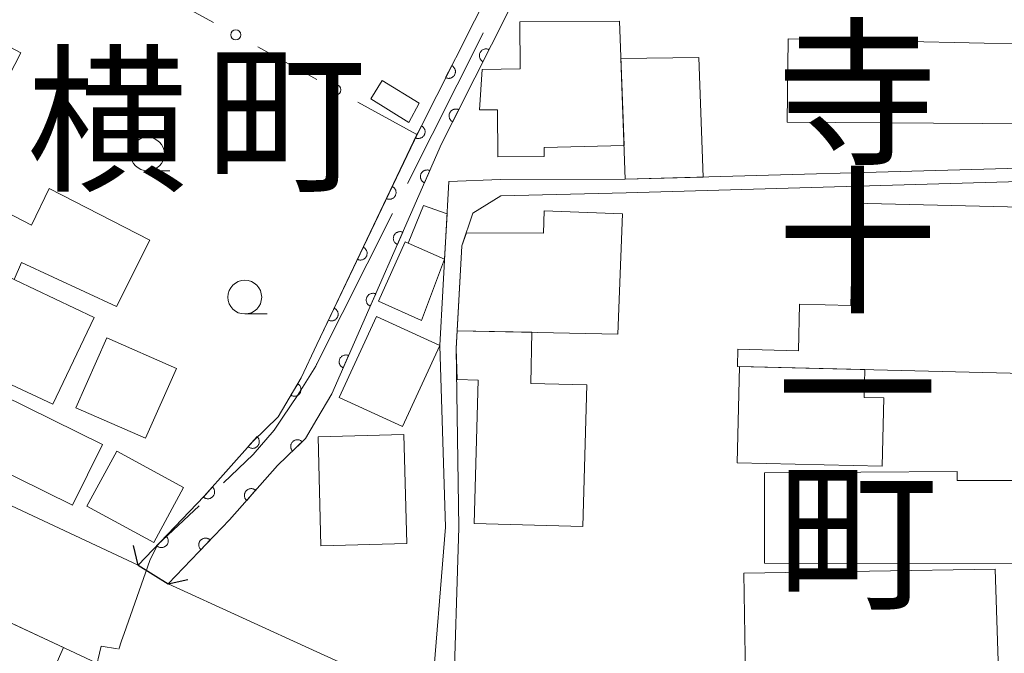
# Model space of a CAD drawing. Units: millimetres. Extents: x -78000 to -76000, y 33000 to 34500.
# Drawn here: x -76790 to -76717, y 34048 to 34095 of the extents above; entities that cross this region are included whole.
import ezdxf

# ---------------------------------------------------------------- set-up
doc = ezdxf.new("R2010")
doc.units = ezdxf.units.MM
for name, color, linetype, lineweight in [('110600_大字・町・丁目界', 7, 'Continuous', 20), ('210100_道路縁（街区線）', 7, 'Continuous', 15), ('220300_道路橋（高架部）', 7, 'Continuous', 30), ('220399_道路橋ひげ', 7, 'Continuous', 30), ('300100_普通建物', 7, 'Continuous', 15), ('510100_水涯線（河川、湖池等）（海岸線）', 7, 'Continuous', 15), ('611000_被覆(直)', 7, 'Continuous', 20), ('613000_垣', 7, 'Continuous', 20), ('633100_広葉樹林', 7, 'Continuous', 9)]:
    doc.layers.add(name, color=color, linetype=linetype, lineweight=lineweight)
doc.layers.add('811400_大字・町・丁目', color=7, linetype='Continuous')
doc.styles.add('Style-Kanji', font='txt')

msp = doc.modelspace()

# ---------------------------------------------------------------- linework, layer by layer
at = {"layer": '110600_大字・町・丁目界'}
for p, q in [((-76768.27, 34069.83), (-76762.661, 34081.001)), ((-76768.36, 34069.66), (-76768.27, 34069.83))]:
    msp.add_line(p, q, dxfattribs=at)
at = {"layer": '110600_大字・町・丁目界', "flags": 128}
for points in [[(-76761.54, 34083.235), (-76756.04, 34094.19), (-76755.931, 34094.406)], [(-76775.19, 34061.01), (-76773, 34063.12), (-76771.45, 34064.92), (-76770.79, 34065.88), (-76769.71, 34067.49), (-76768.36, 34069.66), (-76768.27, 34069.86)], [(-76782.98, 34048.66), (-76782.76, 34049.27), (-76782.57, 34049.81), (-76780.66, 34055.24), (-76780.1, 34056.4), (-76777.013, 34059.299)], [(-76783.648, 34038.503), (-76784.07, 34039.47), (-76784.96, 34039.73), (-76785.09, 34040.42), (-76785.25, 34041.19), (-76785.36, 34042.53), (-76785.15, 34044.49), (-76784.75, 34046.9), (-76784.29, 34048.87), (-76783.058, 34048.673)]]:
    msp.add_lwpolyline(points, dxfattribs=at)
at = {"layer": '210100_道路縁（街区線）', "flags": 128}
for points in [[(-76768.27, 34172.71), (-76764.02, 34181.44), (-76727.32, 34163.38), (-76722.49, 34160.75), (-76705.37, 34153.45), (-76712.32, 34134.86), (-76713.69, 34131.64), (-76714.9, 34127.86), (-76715.5, 34124.57), (-76715.9, 34120.3), (-76715.26, 34084.4), (-76745.4, 34083.54), (-76754.65, 34083.53), (-76758.48, 34083.38), (-76759.15, 34071.19), (-76758.73, 34057.71), (-76759.79, 34044.59), (-76768.27, 34048.46)], [(-76768.27, 34172.71), (-76787.06, 34134.15), (-76796.03, 34115.49), (-76799.55, 34108.17), (-76817.14, 34071.58), (-76781.53, 34054.89), (-76779.31, 34053.5), (-76768.27, 34048.46)], [(-76758.15, 34044.14), (-76757.73, 34057.69), (-76757.95, 34070.99), (-76757.51, 34078.61), (-76756.69, 34081.02), (-76754.62, 34082.32), (-76745.33, 34082.54), (-76715.24, 34083.4), (-76713.99, 34039.83), (-76715.19, 34038.46), (-76737.63, 34038.65), (-76741.66, 34039.07), (-76743.83, 34039.24), (-76747.24, 34040.12), (-76752.75, 34042.08), (-76758.15, 34044.14)], [(-76768.27, 34043.07), (-76770.8, 34043.92), (-76782.28, 34046.42), (-76785.01, 34047.82), (-76820, 34064.19), (-76849.59, 34007.81), (-76838.71, 34002.59), (-76829.16, 33998.01), (-76808.9, 33988.28), (-76786.04, 33977.23), (-76781.48, 33975.02), (-76768.27, 33969.5)]]:
    msp.add_lwpolyline(points, dxfattribs=at)
at = {"layer": '220300_道路橋（高架部）', "flags": 128}
msp.add_lwpolyline([(-76781.53, 34054.89), (-76779.31, 34053.5)], dxfattribs=at)
at = {"layer": '220399_道路橋ひげ', "flags": 128}
for points in [[(-76781.53, 34054.89), (-76781.87, 34056.35)], [(-76779.31, 34053.5), (-76777.85, 34053.84)]]:
    msp.add_lwpolyline(points, dxfattribs=at)
at = {"layer": '300100_普通建物', "flags": 128}
for points in [[(-76800.59, 34098.44), (-76790.24, 34092.94), (-76795.28, 34083.15), (-76789.46, 34080.13), (-76788.14, 34082.86), (-76780.66, 34079.01), (-76783.13, 34074.09), (-76790.18, 34077.37), (-76790.74, 34076.09), (-76810.46, 34085.48), (-76807.04, 34092.6), (-76804.25, 34091.06), (-76800.59, 34098.44)], [(-76745.83, 34095.28), (-76745.48, 34086.06), (-76751.4, 34085.9), (-76751.4, 34085.23), (-76754.84, 34085.21), (-76754.87, 34088.7), (-76756.2, 34088.69), (-76756.01, 34091.68), (-76753.2, 34091.75), (-76753.22, 34095.23), (-76745.83, 34095.28)], [(-76733.3, 34093.96), (-76715.41, 34093.57), (-76715.31, 34087.66), (-76733.37, 34087.77), (-76733.3, 34093.96)], [(-76739.93, 34092.59), (-76739.6, 34083.7), (-76745.4, 34083.54), (-76745.72, 34092.5), (-76739.93, 34092.59)], [(-76763.42, 34090.87), (-76760.69, 34089.2), (-76761.46, 34087.75), (-76764.27, 34089.52), (-76763.42, 34090.87)], [(-76787.87, 34066.84), (-76813.63, 34078.89), (-76810.46, 34085.48), (-76797, 34079.07), (-76798.51, 34075.8), (-76795.11, 34074.18), (-76793.57, 34077.43), (-76784.81, 34073.27), (-76787.87, 34066.84)], [(-76761.49, 34078.8), (-76760.36, 34081.59), (-76758.61, 34080.98), (-76758.8, 34077.6), (-76761.49, 34078.8)], [(-76715.98, 34081.46), (-76716.07, 34077.82), (-76715.09, 34077.77), (-76715, 34074.53), (-76715.74, 34074.53), (-76715.81, 34069.12), (-76737.07, 34069.65), (-76737.04, 34070.92), (-76732.54, 34070.8), (-76732.46, 34074.26), (-76728.65, 34074.16), (-76728.45, 34081.77), (-76715.98, 34081.46)], [(-76745.6, 34080.98), (-76745.94, 34072.05), (-76757.87, 34072.28), (-76757.51, 34078.61), (-76757.18, 34079.57), (-76751.46, 34079.53), (-76751.4, 34081.2), (-76745.6, 34080.98)], [(-76763.7, 34074.48), (-76761.72, 34078.9), (-76758.8, 34077.6), (-76760.5, 34073.05), (-76763.7, 34074.48)], [(-76766.63, 34067.35), (-76763.84, 34073.36), (-76759.15, 34071.19), (-76761.93, 34065.18), (-76766.63, 34067.35)], [(-76801, 34072.13), (-76784.19, 34063.84), (-76786.41, 34059.34), (-76803.21, 34067.63), (-76801, 34072.13)], [(-76748.24, 34068.27), (-76748.53, 34057.76), (-76756.6, 34057.98), (-76756.31, 34068.63), (-76757.87, 34068.68), (-76757.95, 34070.99), (-76757.87, 34072.28), (-76752.32, 34072.18), (-76752.4, 34068.38), (-76748.24, 34068.27)], [(-76783.87, 34071.77), (-76778.7, 34069.5), (-76780.99, 34064.31), (-76786.16, 34066.58), (-76783.87, 34071.77)], [(-76726.33, 34062.25), (-76737.09, 34062.5), (-76736.92, 34069.64), (-76727.62, 34069.42), (-76727.67, 34067.35), (-76726.21, 34067.32), (-76726.33, 34062.25)], [(-76761.83, 34064.59), (-76761.61, 34056.49), (-76767.97, 34056.32), (-76768.19, 34064.42), (-76761.83, 34064.59)], [(-76783.12, 34063.36), (-76778.16, 34060.67), (-76780.38, 34056.58), (-76785.34, 34059.28), (-76783.12, 34063.36)], [(-76735.05, 34061.74), (-76720.77, 34061.85), (-76720.76, 34061.17), (-76715.42, 34061.18), (-76715.42, 34056.57), (-76716.53, 34056.57), (-76716.54, 34055.01), (-76735.07, 34055.05), (-76735.05, 34061.74)], [(-76736.6, 34054.31), (-76717.94, 34054.6), (-76717.69, 34047.01), (-76736.48, 34046.63), (-76736.6, 34054.31)], [(-76794.36, 34052.17), (-76787.07, 34048.79), (-76788.42, 34045.75), (-76785.38, 34044.35), (-76786.9, 34041.03), (-76797.29, 34045.81), (-76794.36, 34052.17)]]:
    msp.add_lwpolyline(points, close=True, dxfattribs=at)
at = {"layer": '510100_水涯線（河川、湖池等）（海岸線）', "flags": 128}
for points in [[(-76768.27, 34071.27), (-76760.77, 34087.02), (-76749.63, 34109.1), (-76731.67, 34147.98), (-76733.26, 34148.67), (-76726.45, 34162.9)], [(-76713.01, 34133.25), (-76730.05, 34147.36), (-76747.89, 34108.24), (-76759.02, 34086.17), (-76767.17, 34067.61), (-76768.27, 34065.72)], [(-76781.53, 34054.89), (-76776.64, 34060.01), (-76773.03, 34064.08), (-76771.14, 34065.9), (-76769.44, 34068.81), (-76768.27, 34071.27)], [(-76768.27, 34065.72), (-76769.11, 34064.29), (-76771.19, 34062.29), (-76774.76, 34058.26), (-76779.31, 34053.5)]]:
    msp.add_lwpolyline(points, dxfattribs=at)
at = {"layer": '611000_被覆(直)', "flags": 128}
for points in [[(-76768.27, 34071.27), (-76760.85, 34086.86), (-76760.77, 34087.02), (-76749.63, 34109.1), (-76731.67, 34147.98), (-76733.26, 34148.67), (-76726.45, 34162.9)], [(-76713.01, 34133.25), (-76730.05, 34147.36), (-76747.89, 34108.24), (-76759.02, 34086.17), (-76767.17, 34067.61), (-76768.27, 34065.72)], [(-76755.491, 34093.168), (-76755.531, 34093.186), (-76755.572, 34093.2), (-76755.614, 34093.21), (-76755.657, 34093.218), (-76755.701, 34093.221), (-76755.744, 34093.22), (-76755.788, 34093.216), (-76755.83, 34093.208), (-76755.873, 34093.197), (-76755.914, 34093.18), (-76755.953, 34093.162), (-76755.99, 34093.139), (-76756.026, 34093.114), (-76756.059, 34093.085), (-76756.089, 34093.054), (-76756.116, 34093.02), (-76756.141, 34092.985), (-76756.163, 34092.946), (-76756.181, 34092.906), (-76756.195, 34092.865), (-76756.206, 34092.823), (-76756.213, 34092.78), (-76756.216, 34092.737), (-76756.215, 34092.693), (-76756.212, 34092.65), (-76756.203, 34092.607), (-76756.192, 34092.564), (-76756.175, 34092.524), (-76756.157, 34092.484), (-76756.134, 34092.447), (-76756.109, 34092.412), (-76756.081, 34092.378), (-76756.049, 34092.348), (-76756.015, 34092.321), (-76755.98, 34092.296), (-76755.941, 34092.275)], [(-76755.941, 34092.275), (-76755.491, 34093.168)], [(-76758.268, 34091.98), (-76758.718, 34091.087)], [(-76758.718, 34091.087), (-76758.678, 34091.069), (-76758.637, 34091.055), (-76758.595, 34091.044), (-76758.552, 34091.037), (-76758.508, 34091.034), (-76758.465, 34091.034), (-76758.421, 34091.038), (-76758.379, 34091.047), (-76758.336, 34091.058), (-76758.295, 34091.074), (-76758.256, 34091.093), (-76758.219, 34091.115), (-76758.183, 34091.141), (-76758.15, 34091.169), (-76758.12, 34091.201), (-76758.093, 34091.234), (-76758.068, 34091.27), (-76758.046, 34091.308), (-76758.028, 34091.348), (-76758.014, 34091.39), (-76758.003, 34091.431), (-76757.996, 34091.474), (-76757.993, 34091.518), (-76757.994, 34091.562), (-76757.997, 34091.605), (-76758.006, 34091.648), (-76758.017, 34091.69), (-76758.034, 34091.731), (-76758.052, 34091.77), (-76758.075, 34091.807), (-76758.1, 34091.843), (-76758.128, 34091.876), (-76758.16, 34091.907), (-76758.194, 34091.934), (-76758.229, 34091.958), (-76758.268, 34091.98)], [(-76757.743, 34088.703), (-76757.783, 34088.721), (-76757.824, 34088.735), (-76757.865, 34088.746), (-76757.909, 34088.753), (-76757.952, 34088.756), (-76757.996, 34088.756), (-76758.039, 34088.752), (-76758.082, 34088.743), (-76758.124, 34088.732), (-76758.165, 34088.716), (-76758.205, 34088.698), (-76758.242, 34088.675), (-76758.277, 34088.649), (-76758.31, 34088.621), (-76758.341, 34088.589), (-76758.368, 34088.556), (-76758.393, 34088.52), (-76758.414, 34088.482), (-76758.432, 34088.442), (-76758.446, 34088.401), (-76758.457, 34088.359), (-76758.464, 34088.316), (-76758.467, 34088.272), (-76758.467, 34088.228), (-76758.463, 34088.185), (-76758.454, 34088.143), (-76758.443, 34088.1), (-76758.427, 34088.059), (-76758.409, 34088.02), (-76758.386, 34087.983), (-76758.36, 34087.947), (-76758.332, 34087.914), (-76758.3, 34087.884), (-76758.267, 34087.857), (-76758.231, 34087.832), (-76758.193, 34087.81)], [(-76758.193, 34087.81), (-76757.743, 34088.703)], [(-76760.52, 34087.516), (-76760.97, 34086.623)], [(-76760.97, 34086.623), (-76760.93, 34086.605), (-76760.889, 34086.591), (-76760.847, 34086.58), (-76760.804, 34086.573), (-76760.761, 34086.57), (-76760.717, 34086.57), (-76760.673, 34086.574), (-76760.631, 34086.583), (-76760.588, 34086.594), (-76760.548, 34086.61), (-76760.508, 34086.629), (-76760.471, 34086.651), (-76760.436, 34086.677), (-76760.402, 34086.705), (-76760.372, 34086.737), (-76760.345, 34086.77), (-76760.32, 34086.806), (-76760.299, 34086.844), (-76760.281, 34086.884), (-76760.267, 34086.926), (-76760.256, 34086.967), (-76760.248, 34087.01), (-76760.246, 34087.054), (-76760.246, 34087.098), (-76760.25, 34087.141), (-76760.259, 34087.184), (-76760.27, 34087.226), (-76760.286, 34087.267), (-76760.304, 34087.306), (-76760.327, 34087.343), (-76760.353, 34087.379), (-76760.381, 34087.412), (-76760.412, 34087.443), (-76760.446, 34087.47), (-76760.481, 34087.494), (-76760.52, 34087.516)], [(-76759.89, 34084.19), (-76759.931, 34084.205), (-76759.973, 34084.217), (-76760.015, 34084.226), (-76760.058, 34084.231), (-76760.102, 34084.231), (-76760.145, 34084.229), (-76760.189, 34084.223), (-76760.231, 34084.212), (-76760.272, 34084.198), (-76760.312, 34084.18), (-76760.351, 34084.159), (-76760.387, 34084.135), (-76760.421, 34084.107), (-76760.452, 34084.077), (-76760.481, 34084.044), (-76760.506, 34084.009), (-76760.529, 34083.972), (-76760.548, 34083.933), (-76760.564, 34083.892), (-76760.576, 34083.85), (-76760.585, 34083.808), (-76760.59, 34083.764), (-76760.59, 34083.721), (-76760.588, 34083.677), (-76760.581, 34083.634), (-76760.57, 34083.592), (-76760.557, 34083.55), (-76760.539, 34083.51), (-76760.518, 34083.472), (-76760.494, 34083.436), (-76760.466, 34083.402), (-76760.436, 34083.37), (-76760.403, 34083.341), (-76760.368, 34083.316), (-76760.331, 34083.293), (-76760.292, 34083.274)], [(-76760.292, 34083.274), (-76759.89, 34084.19)], [(-76762.683, 34083.008), (-76763.113, 34082.105)], [(-76763.113, 34082.105), (-76763.072, 34082.088), (-76763.031, 34082.075), (-76762.989, 34082.065), (-76762.946, 34082.059), (-76762.902, 34082.057), (-76762.858, 34082.058), (-76762.815, 34082.063), (-76762.773, 34082.073), (-76762.731, 34082.085), (-76762.69, 34082.102), (-76762.651, 34082.121), (-76762.615, 34082.145), (-76762.58, 34082.172), (-76762.547, 34082.2), (-76762.517, 34082.233), (-76762.491, 34082.267), (-76762.467, 34082.303), (-76762.447, 34082.342), (-76762.43, 34082.383), (-76762.416, 34082.424), (-76762.407, 34082.466), (-76762.4, 34082.509), (-76762.398, 34082.553), (-76762.4, 34082.596), (-76762.405, 34082.64), (-76762.414, 34082.682), (-76762.426, 34082.724), (-76762.444, 34082.765), (-76762.463, 34082.804), (-76762.486, 34082.84), (-76762.513, 34082.875), (-76762.542, 34082.908), (-76762.574, 34082.938), (-76762.608, 34082.964), (-76762.644, 34082.988), (-76762.683, 34083.008)], [(-76761.9, 34079.612), (-76761.941, 34079.627), (-76761.983, 34079.639), (-76762.025, 34079.648), (-76762.069, 34079.653), (-76762.112, 34079.653), (-76762.156, 34079.651), (-76762.199, 34079.645), (-76762.241, 34079.633), (-76762.283, 34079.62), (-76762.323, 34079.602), (-76762.361, 34079.581), (-76762.397, 34079.557), (-76762.431, 34079.529), (-76762.463, 34079.499), (-76762.491, 34079.466), (-76762.516, 34079.431), (-76762.539, 34079.394), (-76762.559, 34079.355), (-76762.575, 34079.314), (-76762.586, 34079.272), (-76762.595, 34079.23), (-76762.6, 34079.186), (-76762.601, 34079.143), (-76762.598, 34079.099), (-76762.592, 34079.056), (-76762.581, 34079.014), (-76762.567, 34078.972), (-76762.549, 34078.932), (-76762.529, 34078.894), (-76762.504, 34078.858), (-76762.476, 34078.824), (-76762.447, 34078.792), (-76762.413, 34078.763), (-76762.378, 34078.738), (-76762.341, 34078.715), (-76762.302, 34078.696)], [(-76762.302, 34078.696), (-76761.9, 34079.612)], [(-76764.832, 34078.494), (-76765.262, 34077.591)], [(-76765.262, 34077.591), (-76765.221, 34077.574), (-76765.18, 34077.56), (-76765.138, 34077.551), (-76765.094, 34077.544), (-76765.051, 34077.542), (-76765.007, 34077.544), (-76764.964, 34077.549), (-76764.922, 34077.558), (-76764.879, 34077.57), (-76764.839, 34077.588), (-76764.8, 34077.607), (-76764.763, 34077.63), (-76764.728, 34077.657), (-76764.696, 34077.686), (-76764.666, 34077.718), (-76764.64, 34077.752), (-76764.616, 34077.788), (-76764.595, 34077.827), (-76764.578, 34077.868), (-76764.565, 34077.909), (-76764.555, 34077.951), (-76764.549, 34077.995), (-76764.547, 34078.038), (-76764.548, 34078.082), (-76764.553, 34078.125), (-76764.563, 34078.167), (-76764.575, 34078.21), (-76764.592, 34078.25), (-76764.612, 34078.289), (-76764.635, 34078.326), (-76764.662, 34078.36), (-76764.69, 34078.393), (-76764.723, 34078.423), (-76764.757, 34078.449), (-76764.793, 34078.473), (-76764.832, 34078.494)], [(-76763.91, 34075.033), (-76763.951, 34075.049), (-76763.993, 34075.061), (-76764.035, 34075.07), (-76764.079, 34075.075), (-76764.122, 34075.075), (-76764.166, 34075.073), (-76764.209, 34075.066), (-76764.251, 34075.055), (-76764.293, 34075.042), (-76764.333, 34075.024), (-76764.371, 34075.003), (-76764.407, 34074.979), (-76764.441, 34074.951), (-76764.473, 34074.921), (-76764.502, 34074.888), (-76764.527, 34074.853), (-76764.55, 34074.816), (-76764.569, 34074.777), (-76764.585, 34074.736), (-76764.597, 34074.694), (-76764.605, 34074.652), (-76764.61, 34074.608), (-76764.611, 34074.565), (-76764.608, 34074.521), (-76764.602, 34074.478), (-76764.591, 34074.436), (-76764.578, 34074.394), (-76764.559, 34074.354), (-76764.539, 34074.316), (-76764.514, 34074.28), (-76764.487, 34074.246), (-76764.457, 34074.214), (-76764.424, 34074.185), (-76764.389, 34074.16), (-76764.352, 34074.137), (-76764.312, 34074.118)], [(-76764.312, 34074.118), (-76763.91, 34075.033)], [(-76766.981, 34073.979), (-76767.41, 34073.076)], [(-76767.41, 34073.076), (-76767.37, 34073.059), (-76767.328, 34073.046), (-76767.287, 34073.036), (-76767.243, 34073.029), (-76767.2, 34073.028), (-76767.156, 34073.029), (-76767.113, 34073.034), (-76767.07, 34073.044), (-76767.028, 34073.056), (-76766.988, 34073.073), (-76766.949, 34073.092), (-76766.912, 34073.116), (-76766.877, 34073.142), (-76766.845, 34073.171), (-76766.815, 34073.203), (-76766.789, 34073.237), (-76766.765, 34073.274), (-76766.744, 34073.312), (-76766.727, 34073.353), (-76766.714, 34073.394), (-76766.704, 34073.436), (-76766.698, 34073.48), (-76766.696, 34073.523), (-76766.697, 34073.567), (-76766.702, 34073.61), (-76766.712, 34073.653), (-76766.724, 34073.695), (-76766.741, 34073.735), (-76766.76, 34073.774), (-76766.784, 34073.811), (-76766.81, 34073.846), (-76766.839, 34073.878), (-76766.872, 34073.908), (-76766.906, 34073.934), (-76766.942, 34073.958), (-76766.981, 34073.979)], [(-76781.53, 34054.89), (-76776.64, 34060.01), (-76773.03, 34064.08), (-76771.14, 34065.9), (-76769.44, 34068.81), (-76768.27, 34071.27)], [(-76765.921, 34070.455), (-76765.962, 34070.471), (-76766.003, 34070.483), (-76766.045, 34070.492), (-76766.089, 34070.497), (-76766.133, 34070.497), (-76766.176, 34070.495), (-76766.22, 34070.488), (-76766.261, 34070.477), (-76766.303, 34070.464), (-76766.343, 34070.445), (-76766.382, 34070.425), (-76766.418, 34070.401), (-76766.452, 34070.373), (-76766.483, 34070.343), (-76766.512, 34070.31), (-76766.537, 34070.275), (-76766.56, 34070.238), (-76766.579, 34070.199), (-76766.595, 34070.158), (-76766.607, 34070.116), (-76766.616, 34070.074), (-76766.621, 34070.03), (-76766.621, 34069.987), (-76766.619, 34069.943), (-76766.612, 34069.9), (-76766.601, 34069.858), (-76766.588, 34069.816), (-76766.569, 34069.776), (-76766.549, 34069.738), (-76766.525, 34069.702), (-76766.497, 34069.668), (-76766.467, 34069.636), (-76766.434, 34069.607), (-76766.399, 34069.582), (-76766.362, 34069.559), (-76766.323, 34069.54)], [(-76766.323, 34069.54), (-76765.921, 34070.455)], [(-76769.699, 34068.366), (-76770.204, 34067.502)], [(-76770.204, 34067.502), (-76770.165, 34067.482), (-76770.125, 34067.465), (-76770.084, 34067.452), (-76770.041, 34067.442), (-76769.998, 34067.437), (-76769.954, 34067.434), (-76769.911, 34067.435), (-76769.868, 34067.442), (-76769.825, 34067.45), (-76769.783, 34067.464), (-76769.742, 34067.48), (-76769.704, 34067.5), (-76769.667, 34067.523), (-76769.632, 34067.549), (-76769.6, 34067.579), (-76769.571, 34067.611), (-76769.544, 34067.645), (-76769.52, 34067.682), (-76769.499, 34067.721), (-76769.483, 34067.761), (-76769.47, 34067.802), (-76769.46, 34067.845), (-76769.454, 34067.888), (-76769.452, 34067.932), (-76769.453, 34067.975), (-76769.459, 34068.018), (-76769.467, 34068.061), (-76769.481, 34068.103), (-76769.497, 34068.143), (-76769.517, 34068.182), (-76769.541, 34068.219), (-76769.567, 34068.254), (-76769.597, 34068.286), (-76769.628, 34068.315), (-76769.662, 34068.342), (-76769.699, 34068.366)], [(-76768.27, 34065.72), (-76769.11, 34064.29), (-76771.19, 34062.29), (-76774.76, 34058.26), (-76779.31, 34053.5)], [(-76772.712, 34064.439), (-76773.375, 34063.691)], [(-76773.375, 34063.691), (-76773.341, 34063.663), (-76773.305, 34063.639), (-76773.267, 34063.618), (-76773.227, 34063.6), (-76773.186, 34063.586), (-76773.144, 34063.575), (-76773.101, 34063.568), (-76773.057, 34063.565), (-76773.014, 34063.565), (-76772.97, 34063.571), (-76772.927, 34063.578), (-76772.885, 34063.59), (-76772.845, 34063.606), (-76772.805, 34063.625), (-76772.768, 34063.648), (-76772.733, 34063.673), (-76772.7, 34063.701), (-76772.669, 34063.733), (-76772.642, 34063.767), (-76772.618, 34063.803), (-76772.597, 34063.841), (-76772.578, 34063.881), (-76772.565, 34063.922), (-76772.554, 34063.965), (-76772.546, 34064.007), (-76772.544, 34064.051), (-76772.544, 34064.095), (-76772.549, 34064.138), (-76772.557, 34064.181), (-76772.569, 34064.223), (-76772.585, 34064.264), (-76772.604, 34064.303), (-76772.626, 34064.341), (-76772.652, 34064.375), (-76772.68, 34064.408), (-76772.712, 34064.439)], [(-76769.356, 34064.053), (-76769.388, 34064.084), (-76769.422, 34064.11), (-76769.458, 34064.134), (-76769.496, 34064.156), (-76769.536, 34064.173), (-76769.578, 34064.187), (-76769.62, 34064.198), (-76769.663, 34064.204), (-76769.707, 34064.207), (-76769.751, 34064.205), (-76769.794, 34064.201), (-76769.837, 34064.192), (-76769.878, 34064.18), (-76769.919, 34064.164), (-76769.958, 34064.144), (-76769.995, 34064.122), (-76770.03, 34064.096), (-76770.063, 34064.067), (-76770.093, 34064.035), (-76770.12, 34064.001), (-76770.144, 34063.965), (-76770.166, 34063.927), (-76770.183, 34063.887), (-76770.197, 34063.846), (-76770.208, 34063.803), (-76770.213, 34063.76), (-76770.217, 34063.717), (-76770.215, 34063.673), (-76770.211, 34063.629), (-76770.202, 34063.587), (-76770.189, 34063.545), (-76770.174, 34063.504), (-76770.154, 34063.465), (-76770.132, 34063.428), (-76770.106, 34063.393), (-76770.077, 34063.36)], [(-76770.077, 34063.36), (-76769.356, 34064.053)], [(-76776.03, 34060.698), (-76776.693, 34059.95)], [(-76776.693, 34059.95), (-76776.659, 34059.922), (-76776.623, 34059.898), (-76776.585, 34059.877), (-76776.545, 34059.859), (-76776.504, 34059.845), (-76776.462, 34059.834), (-76776.419, 34059.827), (-76776.375, 34059.825), (-76776.331, 34059.824), (-76776.288, 34059.83), (-76776.245, 34059.837), (-76776.203, 34059.85), (-76776.162, 34059.866), (-76776.123, 34059.884), (-76776.086, 34059.907), (-76776.051, 34059.933), (-76776.018, 34059.961), (-76775.987, 34059.992), (-76775.96, 34060.027), (-76775.936, 34060.063), (-76775.914, 34060.1), (-76775.896, 34060.14), (-76775.882, 34060.181), (-76775.871, 34060.224), (-76775.864, 34060.267), (-76775.862, 34060.31), (-76775.862, 34060.354), (-76775.867, 34060.398), (-76775.875, 34060.44), (-76775.887, 34060.482), (-76775.903, 34060.523), (-76775.922, 34060.562), (-76775.944, 34060.6), (-76775.97, 34060.635), (-76775.998, 34060.668), (-76776.03, 34060.698)], [(-76772.819, 34060.452), (-76772.853, 34060.479), (-76772.889, 34060.503), (-76772.926, 34060.524), (-76772.966, 34060.543), (-76773.008, 34060.556), (-76773.05, 34060.567), (-76773.093, 34060.575), (-76773.136, 34060.577), (-76773.18, 34060.577), (-76773.224, 34060.572), (-76773.267, 34060.564), (-76773.308, 34060.552), (-76773.349, 34060.536), (-76773.389, 34060.517), (-76773.426, 34060.494), (-76773.461, 34060.469), (-76773.494, 34060.44), (-76773.524, 34060.409), (-76773.552, 34060.375), (-76773.576, 34060.338), (-76773.597, 34060.301), (-76773.615, 34060.261), (-76773.629, 34060.22), (-76773.64, 34060.177), (-76773.647, 34060.134), (-76773.65, 34060.091), (-76773.65, 34060.047), (-76773.644, 34060.004), (-76773.637, 34059.961), (-76773.624, 34059.919), (-76773.608, 34059.878), (-76773.59, 34059.839), (-76773.567, 34059.801), (-76773.541, 34059.767), (-76773.513, 34059.734), (-76773.482, 34059.703)], [(-76773.482, 34059.703), (-76772.819, 34060.452)], [(-76779.458, 34057.059), (-76780.149, 34056.336)], [(-76780.149, 34056.336), (-76780.115, 34056.307), (-76780.08, 34056.282), (-76780.044, 34056.26), (-76780.004, 34056.24), (-76779.964, 34056.225), (-76779.922, 34056.212), (-76779.879, 34056.203), (-76779.836, 34056.199), (-76779.792, 34056.197), (-76779.748, 34056.201), (-76779.705, 34056.207), (-76779.663, 34056.218), (-76779.621, 34056.232), (-76779.582, 34056.25), (-76779.543, 34056.271), (-76779.508, 34056.295), (-76779.474, 34056.322), (-76779.442, 34056.353), (-76779.413, 34056.386), (-76779.387, 34056.421), (-76779.365, 34056.458), (-76779.345, 34056.497), (-76779.33, 34056.538), (-76779.318, 34056.58), (-76779.309, 34056.622), (-76779.305, 34056.666), (-76779.303, 34056.709), (-76779.307, 34056.753), (-76779.313, 34056.796), (-76779.323, 34056.838), (-76779.338, 34056.88), (-76779.355, 34056.92), (-76779.376, 34056.958), (-76779.401, 34056.994), (-76779.428, 34057.028), (-76779.458, 34057.059)], [(-76776.192, 34056.762), (-76776.225, 34056.791), (-76776.26, 34056.816), (-76776.297, 34056.839), (-76776.336, 34056.859), (-76776.377, 34056.874), (-76776.419, 34056.886), (-76776.461, 34056.895), (-76776.505, 34056.899), (-76776.549, 34056.901), (-76776.592, 34056.897), (-76776.635, 34056.891), (-76776.678, 34056.881), (-76776.719, 34056.866), (-76776.759, 34056.849), (-76776.797, 34056.828), (-76776.833, 34056.804), (-76776.867, 34056.777), (-76776.899, 34056.746), (-76776.928, 34056.713), (-76776.953, 34056.678), (-76776.976, 34056.641), (-76776.995, 34056.602), (-76777.011, 34056.561), (-76777.023, 34056.519), (-76777.032, 34056.477), (-76777.036, 34056.433), (-76777.038, 34056.389), (-76777.034, 34056.346), (-76777.028, 34056.303), (-76777.017, 34056.26), (-76777.003, 34056.219), (-76776.986, 34056.179), (-76776.964, 34056.141), (-76776.94, 34056.105), (-76776.913, 34056.071), (-76776.883, 34056.039)], [(-76776.883, 34056.039), (-76776.192, 34056.762)]]:
    msp.add_lwpolyline(points, dxfattribs=at)
at = {"layer": '613000_垣'}
for p, q in [((-76775.935, 34095.17), (-76780.315, 34097.581)), ((-76768.27, 34090.95), (-76772.65, 34093.361)), ((-76760.85, 34086.86), (-76765.229, 34089.274))]:
    msp.add_line(p, q, dxfattribs=at)
for centre in [(-76774.293, 34094.266), (-76766.871, 34090.179)]:
    msp.add_circle(centre, 0.375, dxfattribs=at)
at = {"layer": '633100_広葉樹林'}
for p, q in [((-76780.84, 34084.17), (-76779.173, 34084.17)), ((-76773.62, 34073.54), (-76771.953, 34073.54))]:
    msp.add_line(p, q, dxfattribs=at)
for centre in [(-76780.84, 34085.42), (-76773.62, 34074.79)]:
    msp.add_circle(centre, 1.25, dxfattribs=at)

# ---------------------------------------------------------------- texts
at = {"layer": '811400_大字・町・丁目', "char_height": 8.75, "attachment_point": 7, "line_spacing_factor": 0.6, "style": 'Style-Kanji'}
for s, insert in [('寺', (-76734.14, 34082.803)), ('横', (-76789.8, 34080.823)), ('町', (-76776.55, 34080.823)), ('十', (-76734.14, 34071.803)), ('一', (-76734.14, 34060.803)), ('町', (-76734.14, 34049.803))]:
    msp.add_mtext(s, dxfattribs=dict(at, insert=insert))

doc.saveas('drawing.dxf')
